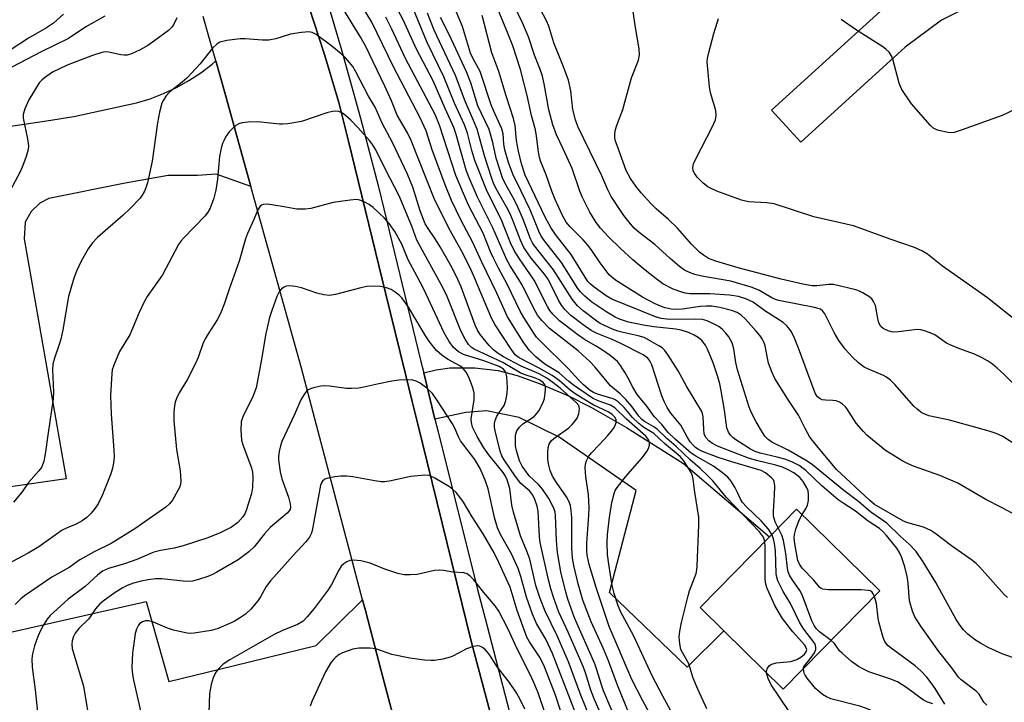
# Model space of a CAD drawing. Units: inches. Extents: x 1309758 to 1315758, y 477450 to 481450.
# Drawn here: x 1310152 to 1310387, y 480081 to 480243 of the extents above; entities that cross this region are included whole.
import ezdxf

# ---------------------------------------------------------------- set-up
doc = ezdxf.new("R2010")
doc.units = ezdxf.units.IN
doc.header["$MEASUREMENT"] = 0
for name, color, linetype in [('BLDG-Footprint', 5, 'Continuous'), ('TRANS-Driveway', 251, 'Continuous'), ('TRANS-Parking Lot', 4, 'Continuous'), ('TRANS-Road', 130, 'Continuous'), ('TRANS-Street Sidewalk', 7, 'Continuous'), ('Undefined', 1, 'Continuous')]:
    doc.layers.add(name, color=color, linetype=linetype)

msp = doc.modelspace()

# ---------------------------------------------------------------- linework, layer by layer
at = {"layer": 'BLDG-Footprint', "elevation": 238.89}
msp.add_lwpolyline([(1310356.94, 480107.28), (1310333.95, 480083.86), (1310319.83, 480097.73), (1310314.13, 480103.33), (1310330.65, 480120.14), (1310337.12, 480126.73)], close=True, dxfattribs=at)
at = {"layer": 'TRANS-Driveway'}
msp.add_lwpolyline([(1310387.28, 480248.53), (1310381.5, 480247.66), (1310378.41, 480246.53), (1310371.6, 480243.14), (1310362.92, 480236.71), (1310338.1, 480214.08), (1310331.16, 480221.68), (1310377.94, 480264.33), (1310382.91, 480275.05), (1310384.42, 480280.66), (1310385.22, 480284.3), (1310386.26, 480295.15), (1310386.88, 480298.8)], dxfattribs=at)
msp.add_lwpolyline([(1310251.06, 480148.16), (1310248.38, 480159.17), (1310251.38, 480159.88), (1310254.57, 480160.38), (1310260.57, 480160.35), (1310266.13, 480159.77), (1310270.6, 480158.57), (1310276.12, 480156.56), (1310282.65, 480153.76), (1310288.34, 480150.95), (1310296.64, 480146.13), (1310310.23, 480137.57), (1310330.65, 480120.15), (1310314.13, 480103.33), (1310319.83, 480097.73), (1310311.04, 480089.15), (1310292.61, 480106.88), (1310298.91, 480131.15), (1310280.63, 480143.85), (1310271.06, 480148.51), (1310263.35, 480150.12), (1310258.42, 480149.72)], close=True, dxfattribs=at)
at = {"layer": 'TRANS-Parking Lot'}
msp.add_lwpolyline([(1310088.23, 480208.68), (1310158.6, 480219.2), (1310165.14, 480220.18), (1310180.05, 480223.41), (1310183.29, 480224.42), (1310186.46, 480225.65), (1310189.52, 480227.1), (1310192.49, 480228.76), (1310195.32, 480230.62), (1310198.02, 480232.68), (1310198.9, 480233.45), (1310201.11, 480225.56), (1310204.3, 480214.12), (1310207.25, 480203.56), (1310198.97, 480206.44), (1310194.52, 480206.19), (1310187.55, 480206.19), (1310178.72, 480204.58), (1310177.36, 480204.33), (1310159.2, 480200.67), (1310157, 480199.58), (1310154.96, 480197.61), (1310153.54, 480195.06), (1310153.33, 480191.05), (1310163.31, 480133.93), (1310105.81, 480125.71)], dxfattribs=at)
msp.add_polyline3d([(1310055.04, 480074.78, 0), (1310086.06, 480081.43, 0), (1310124.85, 480091.22, 0), (1310124.77, 480091.7, 0), (1310144.4, 480096.16, 0), (1310154.69, 480098.49, 0), (1310171.04, 480102.2, 0), (1310182.37, 480104.77, 0), (1310187.72, 480085.69, 0), (1310203.01, 480089.44, 0), (1310222.79, 480094.3, 0), (1310233.84, 480105.16, 0), (1310234.51, 480102.61, 0), (1310238.29, 480088.21, 0), (1310242.39, 480072.66, 0)], dxfattribs=at)
at = {"layer": 'TRANS-Road'}
for points in [[(1310154.5, 480377.9), (1310161.69, 480367.45), (1310168.65, 480356.86), (1310175.39, 480346.12), (1310181.91, 480335.24), (1310188.19, 480324.23), (1310194.24, 480313.09), (1310199.27, 480302.21), (1310204.08, 480291.23), (1310208.67, 480280.15), (1310213.03, 480268.99), (1310217.17, 480257.73), (1310221.07, 480246.4), (1310224.75, 480234.99), (1310228.2, 480223.51), (1310230.45, 480214.29), (1310239.3, 480178.2), (1310242.77, 480164.05), (1310244.21, 480158.19), (1310245.65, 480152.34), (1310246.89, 480147.29), (1310259.75, 480094.99), (1310271.88, 480049.41)], [(1310242.39, 480072.66), (1310238.29, 480088.21), (1310234.51, 480102.61), (1310233.84, 480105.16), (1310219.33, 480160.3), (1310207.25, 480203.56), (1310204.3, 480214.12), (1310201.11, 480225.56), (1310198.9, 480233.45), (1310197.29, 480239.22), (1310195.91, 480243.98)]]:
    msp.add_lwpolyline(points, dxfattribs=at)
at = {"layer": 'TRANS-Street Sidewalk'}
for points in [[(1310271.88, 480049.41), (1310259.75, 480094.99), (1310246.89, 480147.29), (1310245.65, 480152.34), (1310244.21, 480158.19), (1310242.77, 480164.05), (1310239.3, 480178.2), (1310230.45, 480214.29), (1310228.2, 480223.51), (1310224.75, 480234.99), (1310221.07, 480246.4), (1310217.17, 480257.73), (1310213.03, 480268.99), (1310208.67, 480280.15), (1310204.08, 480291.23), (1310199.27, 480302.21), (1310194.24, 480313.09), (1310188.19, 480324.23), (1310181.91, 480335.24), (1310175.39, 480346.12), (1310168.65, 480356.86), (1310161.69, 480367.45), (1310154.5, 480377.9)], [(1310224.08, 480252.22), (1310228.85, 480236.04), (1310233.35, 480219.79), (1310237.59, 480203.46), (1310247.72, 480161.87), (1310248.38, 480159.17), (1310251.06, 480148.16), (1310251.79, 480145.15), (1310261.21, 480107.61), (1310263.4, 480099.16), (1310270.93, 480070.14)]]:
    msp.add_lwpolyline(points, dxfattribs=at)
at = {"layer": 'Undefined'}
for points, elevation in [([(1310393, 480123.29), (1310385.85, 480127.16), (1310382.16, 480129.01), (1310375.48, 480132.88), (1310371.16, 480134.76), (1310364.96, 480136.93), (1310363.65, 480137.48), (1310362.39, 480138.14), (1310358.26, 480140.68), (1310353.81, 480144.35), (1310353, 480145.18), (1310351.32, 480147.21), (1310349.08, 480150.68), (1310348.71, 480151.12), (1310348.05, 480151.69), (1310347.32, 480152.16), (1310346.53, 480152.5), (1310345.7, 480152.61), (1310343.98, 480152.64), (1310343.19, 480152.76), (1310342.69, 480152.96), (1310342.06, 480153.48), (1310341.63, 480154.19), (1310341.29, 480154.98), (1310337.56, 480165.07), (1310336.62, 480167.41), (1310335.86, 480168.91), (1310335.27, 480169.84), (1310334.72, 480170.45), (1310333.89, 480171.18), (1310329.52, 480173.94), (1310326.81, 480175.98), (1310325.03, 480176.8), (1310323.26, 480177.32), (1310321.17, 480177.63), (1310316.49, 480177.97), (1310311.72, 480178.02), (1310310.62, 480178.15), (1310309.81, 480178.34), (1310307.73, 480179.08), (1310305.31, 480180.36), (1310303.67, 480181.55), (1310300.69, 480183.9), (1310298.15, 480186.07), (1310295.22, 480188.8), (1310292.34, 480191.59), (1310290.45, 480193.62), (1310289.43, 480195), (1310287.92, 480197.43), (1310286.18, 480200.92), (1310285.54, 480202.44), (1310283.72, 480207.8), (1310281.6, 480212.5), (1310280, 480215.84), (1310279.07, 480218.23), (1310278.19, 480221.81), (1310277.03, 480228), (1310276.61, 480229.82), (1310276.02, 480231.61), (1310274.78, 480234.79), (1310273.31, 480239.16), (1310271.87, 480242.5), (1310267.65, 480251.27)], 250), ([(1310392.79, 480139.73), (1310386.21, 480144), (1310384.58, 480144.72), (1310382.92, 480145.28), (1310373.51, 480147.92), (1310368.58, 480148.95), (1310367.6, 480149.3), (1310366.9, 480149.69), (1310365.81, 480150.5), (1310364.99, 480151.25), (1310360.5, 480156.42), (1310359.46, 480157.45), (1310358.52, 480158.12), (1310357.76, 480158.55), (1310354.23, 480160.04), (1310353.22, 480160.56), (1310351.86, 480161.52), (1310350.43, 480162.92), (1310348.67, 480164.81), (1310347.2, 480166.85), (1310346.03, 480168.79), (1310343.81, 480173.19), (1310343.33, 480173.88), (1310342.78, 480174.33), (1310341.36, 480174.75), (1310332.91, 480176.37), (1310332.12, 480176.62), (1310331.19, 480177.03), (1310328.09, 480178.88), (1310326.3, 480179.56), (1310321.48, 480180.96), (1310314.57, 480182.16), (1310312.93, 480182.56), (1310311.66, 480183.03), (1310310.45, 480183.63), (1310309.27, 480184.48), (1310307.01, 480186.41), (1310303.36, 480189.76), (1310299.69, 480192.58), (1310298.45, 480193.64), (1310297.55, 480194.62), (1310296.03, 480196.61), (1310292.99, 480201.18), (1310292.22, 480202.75), (1310290.78, 480206.08), (1310285.07, 480217.79), (1310284.52, 480219.4), (1310283.89, 480221.88), (1310283.39, 480226.32), (1310282.84, 480228.86), (1310281.5, 480232.42), (1310279.31, 480237.71), (1310278.12, 480241.67), (1310277.59, 480243), (1310273.13, 480251.49)], 252), ([(1310307.18, 480078.75), (1310305.25, 480082.23), (1310302.73, 480087.04), (1310298.36, 480096.53), (1310295.2, 480102.38), (1310294.54, 480103.95), (1310293.69, 480106.68), (1310293.19, 480108.59), (1310292.4, 480113.64), (1310292.14, 480115.91), (1310292.04, 480118.72), (1310292.14, 480120.73), (1310292.57, 480124.76), (1310293.15, 480128.35), (1310293.68, 480130.47), (1310293.97, 480131.13), (1310294.42, 480131.88), (1310296.38, 480134.46), (1310300.36, 480138.91), (1310301.5, 480140.46), (1310301.86, 480141.15), (1310302.09, 480141.96), (1310302.12, 480142.51), (1310301.93, 480143.17), (1310301.2, 480144.09), (1310296.62, 480148.14), (1310293.85, 480150.86), (1310292.85, 480151.47), (1310289.89, 480152.5), (1310288.54, 480153.12), (1310284.29, 480156.05), (1310282.91, 480157.1), (1310280.58, 480159.15), (1310277.23, 480161.28), (1310275.16, 480162.87), (1310273.48, 480164.55), (1310272.05, 480166.52), (1310268.33, 480172.52), (1310265.79, 480178.12), (1310262.18, 480185.49), (1310260.11, 480190.22), (1310257.18, 480195.57), (1310254.97, 480200.21), (1310253.45, 480203.93), (1310250.41, 480212.28), (1310249, 480216.77), (1310247.51, 480219.91), (1310241.17, 480232.05), (1310236.06, 480242.68), (1310231.14, 480250.86)], 232), ([(1310387.33, 480105.73), (1310386.49, 480106.44), (1310380.64, 480113), (1310379.81, 480113.78), (1310378.7, 480114.65), (1310374, 480118.03), (1310370.04, 480121), (1310369.07, 480121.64), (1310367.28, 480122.44), (1310363.62, 480123.45), (1310362.53, 480123.84), (1310355.64, 480127.86), (1310354.42, 480128.86), (1310346.58, 480136.19), (1310341.91, 480141.78), (1310340.28, 480143.88), (1310339.12, 480145.93), (1310337.56, 480149.11), (1310334.99, 480152.9), (1310331.96, 480157.86), (1310331.21, 480159.38), (1310330.41, 480161.5), (1310330.15, 480162.63), (1310329.66, 480165.59), (1310329.42, 480166.33), (1310328.94, 480167.29), (1310328.46, 480167.98), (1310327.52, 480169.08), (1310324.92, 480171.92), (1310323.91, 480172.89), (1310322.98, 480173.5), (1310321.66, 480174.03), (1310318.86, 480174.7), (1310316.97, 480175.01), (1310315.63, 480175.06), (1310314.24, 480174.99), (1310309.85, 480174.36), (1310308.58, 480174.24), (1310307.25, 480174.31), (1310305.85, 480174.65), (1310304.75, 480175.03), (1310303.48, 480175.6), (1310300.47, 480177.18), (1310294.05, 480181.24), (1310293.13, 480181.94), (1310292.51, 480182.53), (1310290.34, 480185.33), (1310288.26, 480188.5), (1310287.45, 480189.6), (1310286.36, 480190.83), (1310283.25, 480193.93), (1310282.32, 480195.06), (1310281.43, 480196.59), (1310279.66, 480200.4), (1310278.87, 480202.43), (1310277.56, 480206.34), (1310276.29, 480209.41), (1310275.94, 480210.45), (1310275.66, 480211.78), (1310275.24, 480215.54), (1310274.97, 480217.02), (1310274.06, 480220.4), (1310272.99, 480225.17), (1310271.44, 480231.35), (1310269.61, 480237.03), (1310268.2, 480240.61), (1310265.06, 480248.12)], 248), ([(1310389.52, 480155.79), (1310386.41, 480158.88), (1310384.87, 480160.29), (1310383.73, 480161.22), (1310382.53, 480162.02), (1310381.28, 480162.74), (1310379.42, 480163.59), (1310375.68, 480164.94), (1310373.79, 480165.73), (1310372.77, 480166.27), (1310369.98, 480168.19), (1310368.9, 480168.69), (1310367.52, 480169.21), (1310366.67, 480169.43), (1310365.8, 480169.49), (1310361.39, 480168.93), (1310360.23, 480168.87), (1310359.68, 480168.93), (1310358.9, 480169.14), (1310357.69, 480169.7), (1310357.15, 480170.2), (1310356.7, 480171.11), (1310356.41, 480172.14), (1310355.86, 480175.18), (1310355.45, 480176.16), (1310354.99, 480176.78), (1310354.57, 480177.16), (1310352.84, 480178.26), (1310352.05, 480178.64), (1310351.24, 480178.9), (1310345.93, 480180.18), (1310344.8, 480180.22), (1310341.95, 480179.89), (1310340.78, 480179.92), (1310338.61, 480180.3), (1310333.42, 480181.45), (1310323.24, 480184.14), (1310317.92, 480185.72), (1310316.18, 480186.42), (1310314.93, 480187.21), (1310313.98, 480187.93), (1310312.1, 480189.81), (1310308.75, 480193.62), (1310306.63, 480195.64), (1310303.72, 480198.18), (1310302.39, 480199.48), (1310300.12, 480202.06), (1310298.89, 480203.61), (1310297.6, 480205.44), (1310296.59, 480207.33), (1310294.38, 480213.26), (1310294.05, 480214.35), (1310293.9, 480215.15), (1310293.86, 480215.95), (1310293.96, 480216.79), (1310294.24, 480217.9), (1310295.74, 480221.88), (1310297.83, 480229.38), (1310299.46, 480233.64), (1310299.75, 480234.86), (1310299.69, 480236.31), (1310298.67, 480241.84), (1310298.08, 480246.29)], 254), ([(1310162.66, 480244.57), (1310160.27, 480242.42), (1310158.61, 480241.27), (1310154.32, 480238.82), (1310145.54, 480233.14)], 234), ([(1310172.5, 480244.05), (1310167.97, 480241.51), (1310163.84, 480238.8), (1310157.36, 480235.6), (1310150.36, 480231.96)], 232), ([(1310303.52, 480075.55), (1310300.5, 480081.13), (1310297.92, 480086.15), (1310292.5, 480098.8), (1310289.4, 480108.11), (1310287.77, 480113.53), (1310287.29, 480115.79), (1310287.17, 480116.92), (1310287.17, 480118.61), (1310287.71, 480125.33), (1310287.77, 480127.15), (1310287.57, 480130.23), (1310286.94, 480134.42), (1310286.79, 480136.64), (1310286.88, 480137.45), (1310287.09, 480138.24), (1310287.66, 480139.35), (1310288.34, 480140.17), (1310290.24, 480142.08), (1310292.15, 480144.19), (1310293.06, 480145.28), (1310293.68, 480146.17), (1310294.05, 480146.86), (1310294.19, 480147.33), (1310294.18, 480147.96), (1310293.93, 480148.53), (1310293.26, 480149.28), (1310292.45, 480149.84), (1310288.73, 480151.53), (1310284.63, 480154.04), (1310283.26, 480155.07), (1310280.62, 480157.39), (1310278.98, 480158.57), (1310275.84, 480160.31), (1310271.06, 480162.73), (1310270.16, 480163.5), (1310269.21, 480164.79), (1310265.41, 480170.64), (1310264.6, 480172.04), (1310261.72, 480178.74), (1310260.41, 480182.05), (1310259.31, 480184.45), (1310257.41, 480188.25), (1310254.74, 480192.93), (1310251, 480200.3), (1310245.41, 480214.46), (1310244.5, 480216.29), (1310242.03, 480220.5), (1310240.71, 480223.96), (1310239.15, 480227.45), (1310234.55, 480236.99), (1310233.26, 480239.25), (1310229.21, 480245.79)], 230), ([(1310329.53, 480119.01), (1310329.21, 480120.04), (1310328.31, 480121.31), (1310320.39, 480129.55), (1310317.15, 480133.47), (1310316.01, 480134.68), (1310314.19, 480136.43), (1310311.77, 480138.48), (1310308.42, 480141.64), (1310306.26, 480143.51), (1310304.02, 480145.72), (1310303.12, 480146.34), (1310300.95, 480147.56), (1310300.31, 480148.04), (1310299.59, 480148.85), (1310297.96, 480151.12), (1310296.48, 480152.84), (1310295.13, 480154.21), (1310292.85, 480156.12), (1310289.1, 480160.58), (1310287.9, 480161.84), (1310286.2, 480163.49), (1310285.16, 480164.39), (1310278.28, 480169.76), (1310276.48, 480171.6), (1310275.44, 480172.92), (1310274.48, 480174.64), (1310271.83, 480180.15), (1310268.99, 480184.67), (1310268.18, 480186.1), (1310264.84, 480193.66), (1310261.19, 480200.98), (1310259.22, 480205.6), (1310258.51, 480207.45), (1310256.07, 480215.94), (1310255.53, 480217.56), (1310253.47, 480222.06), (1310250.6, 480228.66), (1310246.7, 480236.25), (1310243.49, 480243.17), (1310242.42, 480245.29)], 236), ([(1310331.21, 480120.72), (1310330.4, 480121.93), (1310328.7, 480123.91), (1310325.16, 480127.3), (1310324.24, 480128.31), (1310323.74, 480129.14), (1310323.08, 480130.7), (1310322.39, 480131.97), (1310321.48, 480133.44), (1310320.77, 480134.31), (1310319.51, 480135.38), (1310317.37, 480136.95), (1310313.1, 480139.35), (1310312, 480140.07), (1310308.22, 480143.39), (1310306.53, 480145.01), (1310305.01, 480146.88), (1310303.26, 480148.8), (1310301.48, 480151.27), (1310299.2, 480154.03), (1310298.11, 480155.75), (1310297.03, 480157.92), (1310296.29, 480159.2), (1310295.18, 480160.95), (1310294.46, 480161.85), (1310292.79, 480163.28), (1310290.69, 480164.75), (1310289.29, 480165.64), (1310286.64, 480167.08), (1310284.71, 480168.48), (1310280.72, 480171.59), (1310279.1, 480173.16), (1310278.43, 480173.98), (1310277.83, 480174.99), (1310274.67, 480181.2), (1310271.15, 480186.28), (1310269.93, 480188.28), (1310269.05, 480190.11), (1310266.81, 480195.78), (1310263.45, 480202.34), (1310260.56, 480209.75), (1310259.83, 480212.14), (1310258.77, 480216.22), (1310258.08, 480218.19), (1310255.67, 480223.34), (1310253.14, 480229.67), (1310249.23, 480237.78), (1310245.91, 480245.91)], 238), ([(1310332.76, 480122.3), (1310332, 480123.74), (1310331.61, 480125.07), (1310331.58, 480126.21), (1310331.85, 480130), (1310331.92, 480132.28), (1310331.75, 480133.34), (1310331.58, 480133.68), (1310331.14, 480134.21), (1310329.72, 480135.37), (1310328.66, 480135.95), (1310321.95, 480137.88), (1310318.47, 480139.01), (1310314.69, 480140.48), (1310313.64, 480141), (1310313.07, 480141.39), (1310312.48, 480141.93), (1310311.79, 480142.75), (1310311.05, 480143.95), (1310309.6, 480146.7), (1310307.18, 480149.61), (1310306.3, 480150.93), (1310305.58, 480152.37), (1310305.04, 480153.74), (1310302.7, 480161.06), (1310302.21, 480162.06), (1310301.72, 480162.69), (1310300.6, 480163.5), (1310295.15, 480166.22), (1310293.2, 480167.11), (1310289.67, 480168.53), (1310288.25, 480169.28), (1310286.34, 480170.57), (1310283.4, 480172.85), (1310282.02, 480174.16), (1310281.17, 480175.25), (1310280.47, 480176.5), (1310278.41, 480180.65), (1310277.73, 480181.81), (1310276.77, 480183.09), (1310273.97, 480186.44), (1310272.19, 480189.04), (1310271.38, 480190.72), (1310269.67, 480195.26), (1310268.94, 480196.99), (1310268.16, 480198.52), (1310265.92, 480202.45), (1310265.09, 480204.12), (1310264.49, 480205.71), (1310262.86, 480210.86), (1310261.1, 480217.17), (1310260.26, 480219.25), (1310258.21, 480223.87), (1310255.97, 480229.95), (1310250.89, 480240.75), (1310249.27, 480244.76)], 240), ([(1310382.36, 480080.07), (1310381.64, 480080.8), (1310380.52, 480082.65), (1310379.87, 480083.44), (1310376.24, 480086.13), (1310375.67, 480086.76), (1310374.05, 480088.96), (1310370.96, 480092.81), (1310366.68, 480098.84), (1310365.28, 480101.07), (1310364.72, 480102.41), (1310364.26, 480103.79), (1310364.01, 480104.94), (1310363.64, 480109.1), (1310363.4, 480110.79), (1310362.76, 480113.27), (1310362.07, 480115.4), (1310361.57, 480116.44), (1310360.94, 480117.41), (1310358.54, 480120.43), (1310357.66, 480121.42), (1310356.84, 480122.12), (1310354.17, 480123.9), (1310351.11, 480126.22), (1310347.93, 480128.28), (1310347.03, 480128.94), (1310343.13, 480132.28), (1310339.34, 480135.89), (1310337.69, 480137.08), (1310336.16, 480137.9), (1310334.3, 480138.63), (1310332.49, 480139.13), (1310328.44, 480140.04), (1310327.25, 480140.45), (1310326.16, 480141.04), (1310322.64, 480143.26), (1310321.95, 480143.75), (1310321.35, 480144.33), (1310320.88, 480145.03), (1310320.53, 480146.08), (1310319.94, 480150.31), (1310319.16, 480154.88), (1310318.83, 480156.58), (1310318.37, 480158.22), (1310317.22, 480161.56), (1310315.95, 480164.79), (1310315.44, 480165.8), (1310314.58, 480166.87), (1310313.73, 480167.59), (1310312.72, 480168.17), (1310311.41, 480168.77), (1310309.64, 480169.36), (1310308.37, 480169.61), (1310303.15, 480170.15), (1310300.68, 480170.53), (1310297.11, 480171.23), (1310294.97, 480171.93), (1310293.95, 480172.43), (1310291.99, 480173.58), (1310288.35, 480176.01), (1310286.7, 480177.4), (1310285.72, 480178.42), (1310285.02, 480179.28), (1310281.15, 480185.46), (1310277.12, 480190.57), (1310276.31, 480191.73), (1310275.74, 480192.91), (1310273.69, 480197.97), (1310271.6, 480202.42), (1310269.57, 480206.43), (1310268.55, 480209.25), (1310267.69, 480212.24), (1310267.45, 480213.61), (1310267.29, 480216.1), (1310267.01, 480217.25), (1310265.35, 480220.72), (1310264.48, 480222.75), (1310261.78, 480230.89), (1310261.37, 480231.76), (1310260.14, 480233.93), (1310259.55, 480235.31), (1310257.63, 480241.64), (1310255.69, 480246.14)], 244), ([(1310388.46, 480091.43), (1310386.06, 480092.29), (1310382.89, 480093.7), (1310380.87, 480094.79), (1310379.67, 480095.56), (1310377.84, 480097), (1310376.82, 480097.98), (1310376.01, 480099.01), (1310375.11, 480100.45), (1310370.22, 480109.24), (1310367.22, 480114.16), (1310365.55, 480116.62), (1310363.89, 480118.39), (1310361.73, 480120.28), (1310358.57, 480123.38), (1310354.81, 480125.98), (1310351.9, 480128.5), (1310348.36, 480131.14), (1310340.91, 480137.31), (1310339.62, 480138.17), (1310335.09, 480140.73), (1310331.2, 480142.69), (1310330.33, 480143.33), (1310329.57, 480144.09), (1310328.99, 480144.94), (1310327.49, 480147.52), (1310326.4, 480149.64), (1310325.84, 480151.01), (1310323.05, 480159.89), (1310322.67, 480161.63), (1310322.19, 480164.92), (1310321.81, 480166.29), (1310320.97, 480167.74), (1310320.28, 480168.63), (1310319.47, 480169.46), (1310318.58, 480170.2), (1310317.36, 480170.88), (1310315.82, 480171.55), (1310314.75, 480171.84), (1310313.09, 480171.97), (1310306.83, 480171.88), (1310304.85, 480172.11), (1310303.57, 480172.47), (1310293.17, 480176.7), (1310291.83, 480177.51), (1310288.92, 480179.58), (1310288.01, 480180.33), (1310287.47, 480180.95), (1310283.46, 480187.31), (1310279.73, 480192.11), (1310278.61, 480193.74), (1310277.3, 480196.21), (1310272.52, 480206.23), (1310271.63, 480208.91), (1310270.9, 480211.98), (1310270.48, 480214.48), (1310270.11, 480218.09), (1310269.76, 480219.74), (1310267.99, 480225.09), (1310266.23, 480230.93), (1310264.6, 480235.34), (1310262.31, 480244.26)], 246), ([(1310189.61, 480243.66), (1310188.95, 480242.14), (1310188.48, 480241.43), (1310187.67, 480240.63), (1310184.41, 480238.25), (1310182.73, 480237.11), (1310180.95, 480236.1), (1310178.85, 480235.09), (1310177.85, 480234.81), (1310177.08, 480234.77), (1310176.3, 480234.87), (1310173.4, 480235.53), (1310172.61, 480235.58), (1310171.79, 480235.45), (1310169.61, 480234.74), (1310163.54, 480232.41), (1310160.08, 480230.74), (1310158.14, 480229.4), (1310157.48, 480228.83), (1310156.91, 480228.17), (1310154.43, 480224.18), (1310153.46, 480222.03), (1310153.06, 480220.64), (1310153.04, 480219.79), (1310154.07, 480214.9), (1310154.32, 480213.19), (1310154.24, 480212.35), (1310153.77, 480210.69), (1310153.02, 480208.5), (1310152.42, 480207.15), (1310149.94, 480202.43)], 230), ([(1310315.75, 480079.19), (1310313.62, 480083.85), (1310312.51, 480086.53), (1310311.43, 480089.94), (1310309.56, 480093.31), (1310309.29, 480094.63), (1310309.2, 480096.27), (1310309.34, 480097.71), (1310309.7, 480099.75), (1310311.29, 480106.13), (1310311.64, 480107.27), (1310313.19, 480111.41), (1310313.39, 480112.27), (1310313.48, 480113.15), (1310313.84, 480123.01), (1310313.84, 480124.79), (1310312.89, 480130.75), (1310312.54, 480133.87), (1310312.35, 480134.68), (1310311.99, 480135.44), (1310310.26, 480138.24), (1310309.42, 480139.25), (1310305.69, 480142.33), (1310303.14, 480144.73), (1310300.74, 480146.19), (1310299.59, 480147.12), (1310298.1, 480148.56), (1310296.05, 480150.96), (1310294.69, 480152.31), (1310293.97, 480152.78), (1310293.44, 480153.02), (1310289.76, 480154.13), (1310288.78, 480154.52), (1310288, 480155.01), (1310286.41, 480156.31), (1310285.26, 480157.44), (1310282.87, 480160.12), (1310276.22, 480166.64), (1310275.26, 480167.7), (1310274.59, 480168.63), (1310272.21, 480172.32), (1310271.36, 480173.82), (1310268.23, 480180.28), (1310266.14, 480184.12), (1310264.96, 480186.47), (1310264.27, 480188.02), (1310262.56, 480192.41), (1310259.02, 480199.1), (1310256.05, 480206.17), (1310252.13, 480218.1), (1310251.12, 480220.7), (1310244.08, 480234.01), (1310240.79, 480240.97), (1310239.35, 480243.82)], 234), ([(1310338.4, 480125.48), (1310339.39, 480126.94), (1310339.73, 480127.64), (1310339.92, 480128.76), (1310339.95, 480130.21), (1310339.83, 480131.06), (1310339.53, 480131.83), (1310338.69, 480133.28), (1310337.9, 480134.28), (1310336.44, 480135.34), (1310334.97, 480136.17), (1310333.75, 480136.74), (1310332.19, 480137.22), (1310327.55, 480138.27), (1310325.68, 480138.85), (1310318.33, 480141.74), (1310317.12, 480142.32), (1310316.2, 480142.99), (1310315.52, 480143.8), (1310315.15, 480144.68), (1310315, 480145.8), (1310314.87, 480148.67), (1310314.73, 480149.49), (1310314.55, 480149.95), (1310310.91, 480156.02), (1310308.97, 480159.66), (1310306.59, 480163.37), (1310305.72, 480164.53), (1310305.09, 480165.1), (1310304.37, 480165.58), (1310302.11, 480166.9), (1310300.81, 480167.55), (1310299.38, 480168), (1310295.87, 480168.76), (1310294.56, 480169.13), (1310293.29, 480169.58), (1310291.43, 480170.41), (1310290.41, 480170.94), (1310289.54, 480171.51), (1310286.31, 480173.95), (1310284.95, 480175.16), (1310283.68, 480176.71), (1310279.29, 480183.67), (1310274.74, 480189.42), (1310274.3, 480190.11), (1310273.82, 480191.06), (1310271.98, 480195.89), (1310270.79, 480198.58), (1310269.87, 480200.45), (1310267.79, 480204.21), (1310267.12, 480205.6), (1310265.62, 480210.3), (1310264.82, 480213.97), (1310263.94, 480217.09), (1310261.29, 480222.75), (1310259.57, 480228.22), (1310258.56, 480230.86), (1310254.49, 480239.57), (1310252.36, 480243.79)], 242), ([(1310388.43, 480172.36), (1310382.52, 480177.01), (1310371.81, 480184.57), (1310368.28, 480187.41), (1310367.04, 480188.15), (1310365.19, 480189.03), (1310359.65, 480190.88), (1310350.62, 480194.14), (1310341.23, 480196.28), (1310331.75, 480199.37), (1310330.02, 480199.67), (1310325.64, 480199.9), (1310323.99, 480200.24), (1310318.12, 480202.44), (1310316.75, 480203.03), (1310316, 480203.47), (1310314.85, 480204.34), (1310313.44, 480205.78), (1310312.78, 480206.68), (1310312.53, 480207.23), (1310312.43, 480208.06), (1310312.58, 480208.9), (1310313.18, 480210.24), (1310317.02, 480217.63), (1310317.78, 480219.43), (1310317.99, 480220.42), (1310317.86, 480221.65), (1310316.66, 480225.85), (1310316.4, 480227.29), (1310315.86, 480233.17), (1310315.91, 480234.03), (1310316.21, 480235.45), (1310317.43, 480239.97), (1310318.52, 480243.54)], 256), ([(1310390.89, 480222.74), (1310386, 480220.44), (1310376.27, 480216.92), (1310374.59, 480216.4), (1310374.03, 480216.31), (1310373.16, 480216.36), (1310370.86, 480216.86), (1310369.79, 480217.3), (1310368.94, 480218.02), (1310364.43, 480223.25), (1310362.17, 480226.61), (1310361.8, 480227.37), (1310361.54, 480228.16), (1310360.05, 480233.83), (1310359.71, 480234.63), (1310359.1, 480235.49), (1310358.35, 480236.25), (1310357.65, 480236.78), (1310351.12, 480240.91), (1310347.74, 480243.27)], 258), ([(1310297.4, 480077.59), (1310294.47, 480084.82), (1310292.34, 480090.59), (1310291.13, 480093.49), (1310288.24, 480099.91), (1310286.26, 480105.06), (1310285.12, 480108.98), (1310284.09, 480113.33), (1310283.78, 480115.09), (1310283.61, 480117.42), (1310283.62, 480124.73), (1310283.49, 480126.36), (1310283.28, 480127.58), (1310282.92, 480128.62), (1310282.39, 480129.66), (1310279.95, 480133.08), (1310279.02, 480134.6), (1310278.45, 480135.91), (1310278.04, 480137.5), (1310277.89, 480138.6), (1310277.9, 480140.31), (1310278.02, 480141.44), (1310278.27, 480142.23), (1310278.74, 480142.96), (1310279.32, 480143.54), (1310282.91, 480146.12), (1310283.74, 480146.86), (1310284.3, 480147.48), (1310284.91, 480148.42), (1310285.3, 480149.43), (1310285.45, 480150.7), (1310285.28, 480151.37), (1310284.65, 480152.11), (1310280.84, 480155.5), (1310279.12, 480156.86), (1310277.66, 480157.89), (1310275.83, 480158.9), (1310271.59, 480160.76), (1310267.34, 480162.99), (1310265.83, 480163.92), (1310264.97, 480164.65), (1310263.98, 480165.66), (1310261.8, 480168.34), (1310261.17, 480169.3), (1310260.61, 480170.51), (1310257.28, 480179.62), (1310256.14, 480182.26), (1310254.86, 480184.74), (1310252.33, 480189.2), (1310251.1, 480191.11), (1310249.41, 480193.53), (1310248.75, 480194.64), (1310247.53, 480197.73), (1310245.76, 480203.38), (1310244.51, 480206.49), (1310240.99, 480214.02), (1310238.51, 480218.62), (1310236.84, 480222.4), (1310235.23, 480225.07), (1310232.25, 480230.81), (1310231.48, 480232.08), (1310230.76, 480233.04), (1310229.79, 480234.17), (1310228.75, 480235.14), (1310226.56, 480236.9), (1310222.78, 480239.75), (1310221.85, 480240.23), (1310221.04, 480240.33), (1310219.32, 480240.2), (1310216.72, 480239.83), (1310213.22, 480238.69), (1310211.52, 480238.38), (1310210.05, 480238.34), (1310205.87, 480238.69), (1310204.67, 480238.72), (1310201.53, 480238.28), (1310199.88, 480237.86), (1310199.17, 480237.43), (1310198.14, 480236.43), (1310195.16, 480232.76), (1310192.04, 480229.35), (1310190.92, 480228.34), (1310187.98, 480226.09), (1310187.03, 480225.07), (1310186.45, 480224.1), (1310186.09, 480223.33), (1310185.5, 480221.23), (1310185.02, 480218.7), (1310183.75, 480209.57), (1310182.63, 480204.37), (1310182.3, 480203.25), (1310181.95, 480202.46), (1310181.39, 480201.46), (1310180.89, 480200.76), (1310178.54, 480198.28), (1310176.86, 480196.71), (1310170.77, 480191.4), (1310169.56, 480190.11), (1310168.56, 480188.7), (1310166.91, 480185.77), (1310165.75, 480183.36), (1310165.13, 480181.74), (1310163.83, 480177.34), (1310162.5, 480169.43), (1310162.04, 480167.23), (1310161.66, 480165.92), (1310160.51, 480162.7), (1310160.14, 480161.27), (1310160.09, 480159.87), (1310160.31, 480154.69), (1310160.24, 480152.95), (1310159.02, 480144.9), (1310158.34, 480139.78), (1310157.97, 480138.12), (1310157.49, 480136.81), (1310156.81, 480135.85), (1310154.38, 480133.07), (1310152.81, 480130.85), (1310150.77, 480128.36)], 228), ([(1310294.8, 480074.91), (1310291.2, 480083.47), (1310290.68, 480084.89), (1310289.59, 480088.49), (1310289.1, 480089.87), (1310284.23, 480100.88), (1310282.68, 480105.28), (1310282.13, 480107.26), (1310281.04, 480111.78), (1310280.23, 480116.4), (1310279.95, 480119.25), (1310279.75, 480125.24), (1310279.63, 480126.04), (1310279.36, 480126.95), (1310278.15, 480129.26), (1310276.68, 480131.47), (1310275.72, 480132.56), (1310273.51, 480134.65), (1310271.81, 480136.96), (1310271.16, 480138.23), (1310270.44, 480140.72), (1310270.25, 480141.84), (1310270.19, 480143.52), (1310270.26, 480144.35), (1310270.58, 480145.36), (1310271.17, 480146.26), (1310271.98, 480147.02), (1310274.7, 480148.81), (1310275.26, 480149.42), (1310275.74, 480150.15), (1310276.71, 480151.97), (1310277.09, 480153.08), (1310277.39, 480155.14), (1310277.39, 480155.7), (1310277.28, 480156.22), (1310276.84, 480156.86), (1310276.04, 480157.45), (1310275, 480157.89), (1310272.28, 480158.79), (1310271.34, 480159.2), (1310267.21, 480161.64), (1310260.36, 480164.82), (1310259.65, 480165.28), (1310259.03, 480165.91), (1310258.24, 480167.17), (1310257.25, 480169.16), (1310253.93, 480177.37), (1310253.04, 480179.35), (1310246.73, 480190.72), (1310245.59, 480194.12), (1310242.52, 480201.3), (1310239.29, 480207.55), (1310237.01, 480212.27), (1310236.23, 480213.53), (1310235.5, 480214.48), (1310232.71, 480217.61), (1310231.03, 480219.33), (1310229.76, 480220.47), (1310229.08, 480220.96), (1310228.16, 480221.35), (1310227.42, 480221.45), (1310226.64, 480221.37), (1310225.33, 480221.04), (1310219.28, 480219.01), (1310216.06, 480218.46), (1310214.88, 480218.36), (1310214.03, 480218.39), (1310208.93, 480218.89), (1310206.6, 480218.83), (1310205.16, 480218.69), (1310204.38, 480218.45), (1310203.69, 480218.04), (1310202.85, 480217.37), (1310202.11, 480216.56), (1310201.33, 480215.41), (1310200.79, 480214.44), (1310200.51, 480213.79), (1310200.18, 480212.67), (1310199.79, 480210.66), (1310199.29, 480205.28), (1310198.95, 480202.64), (1310198.47, 480200.78), (1310197.58, 480198.38), (1310197.05, 480197.44), (1310196.37, 480196.54), (1310191.19, 480191.22), (1310190.61, 480190.55), (1310190.06, 480189.75), (1310186.26, 480182.52), (1310182.59, 480177.33), (1310181.83, 480176.11), (1310180.65, 480173.5), (1310178.47, 480168.24), (1310175.97, 480164.22), (1310174.62, 480161.01), (1310174.28, 480159.91), (1310174.15, 480159.05), (1310173.85, 480153.78), (1310174.03, 480149.31), (1310174.65, 480140.79), (1310174.7, 480139.38), (1310174.64, 480138.24), (1310174.34, 480136.51), (1310173.91, 480135.13), (1310171.9, 480129.98), (1310171, 480128.16), (1310170.22, 480126.93), (1310169.28, 480125.8), (1310168.23, 480124.78), (1310167.09, 480123.92), (1310165.68, 480123.17), (1310163.55, 480122.31), (1310162.35, 480121.71), (1310156.81, 480117.73), (1310154.25, 480116.26), (1310148.12, 480113)], 226), ([(1310292.22, 480074.22), (1310288.95, 480081.54), (1310288.15, 480083.65), (1310286.88, 480087.73), (1310286.34, 480089.24), (1310282.73, 480097.48), (1310280.53, 480102.22), (1310279.31, 480105.57), (1310278.62, 480107.75), (1310278.04, 480109.92), (1310276.09, 480118.76), (1310275.92, 480120.13), (1310275.59, 480126.27), (1310275.35, 480127.42), (1310274.79, 480129.04), (1310274.31, 480130.08), (1310273.66, 480131.03), (1310271.5, 480132.87), (1310270.2, 480134.47), (1310267.52, 480138.48), (1310266.99, 480139.43), (1310266.59, 480140.51), (1310265.36, 480145.38), (1310265.22, 480146.25), (1310265.22, 480147.08), (1310265.4, 480147.87), (1310265.82, 480148.87), (1310266.23, 480149.59), (1310267.53, 480151.44), (1310267.95, 480152.56), (1310268.22, 480154.22), (1310268.29, 480155.65), (1310268.2, 480158.25), (1310267.95, 480159.31), (1310267.36, 480160.04), (1310266.31, 480160.69), (1310262.72, 480162.07), (1310257.85, 480163.52), (1310256.67, 480164.16), (1310255.49, 480165.2), (1310254.47, 480166.64), (1310253.29, 480168.69), (1310248.41, 480179.09), (1310246.86, 480182.08), (1310244.66, 480186.09), (1310243.15, 480189.78), (1310241.5, 480192.83), (1310240.14, 480194.7), (1310239.03, 480196.03), (1310236.33, 480198.5), (1310235.39, 480199.23), (1310234.2, 480199.91), (1310233.21, 480200.3), (1310232.39, 480200.41), (1310230.92, 480200.29), (1310226.81, 480199.71), (1310221.53, 480198.31), (1310220.15, 480198.1), (1310218.23, 480198.17), (1310214.73, 480198.8), (1310211.25, 480199.29), (1310210.16, 480199.27), (1310209.76, 480199.11), (1310209.46, 480198.87), (1310208.92, 480198), (1310207.97, 480195.69), (1310206.46, 480192.37), (1310206.01, 480191.05), (1310204.51, 480185.77), (1310202.06, 480179.07), (1310200.87, 480175.5), (1310200.01, 480173.33), (1310199.22, 480171.8), (1310197.06, 480168.45), (1310196.39, 480167.28), (1310195.85, 480166.08), (1310194.8, 480163.05), (1310194.22, 480161.7), (1310192.09, 480157.52), (1310190.19, 480154.38), (1310189.56, 480153.04), (1310189.26, 480152.21), (1310189.08, 480151.34), (1310188.92, 480149.86), (1310188.93, 480147.77), (1310189.57, 480140.91), (1310190.4, 480135.84), (1310190.59, 480133.49), (1310190.51, 480132.63), (1310190.24, 480131.85), (1310188.61, 480128.85), (1310187.91, 480127.97), (1310187.03, 480127.23), (1310179.65, 480122.03), (1310174.01, 480118.53), (1310169.95, 480116.53), (1310166.56, 480114.67), (1310164, 480112.83), (1310159.87, 480110.52), (1310153.42, 480106.13), (1310152.51, 480105.4), (1310151.14, 480104.03)], 224), ([(1310287.96, 480077), (1310285.8, 480082.41), (1310282.81, 480090.42), (1310280.2, 480096.4), (1310277.27, 480102.44), (1310276.08, 480105.45), (1310275.04, 480108.57), (1310273.61, 480114.83), (1310272.93, 480116.69), (1310271.4, 480120.37), (1310269.75, 480125.99), (1310269.39, 480127.69), (1310268.91, 480131.66), (1310268.28, 480133.69), (1310267.82, 480134.61), (1310267.26, 480135.46), (1310263.9, 480139.67), (1310262.66, 480141.34), (1310261.09, 480144.02), (1310260, 480146.26), (1310259.74, 480147.37), (1310259.71, 480148.23), (1310260.37, 480152.74), (1310260.38, 480154.32), (1310260.16, 480155.38), (1310259.69, 480156.73), (1310259.05, 480158.31), (1310258.5, 480159.3), (1310257.76, 480160.18), (1310257.12, 480160.76), (1310254.03, 480162.4), (1310252.69, 480163.39), (1310251.45, 480164.5), (1310249.85, 480166.49), (1310248.72, 480168.15), (1310244.79, 480174.77), (1310243.85, 480176.19), (1310243.16, 480177.05), (1310242.54, 480177.66), (1310241.63, 480178.4), (1310240.65, 480179.03), (1310239.55, 480179.44), (1310238.11, 480179.76), (1310236.62, 480179.8), (1310234.84, 480179.7), (1310233.39, 480179.44), (1310227.42, 480177.79), (1310226, 480177.61), (1310224.6, 480177.77), (1310222.94, 480178.12), (1310219.29, 480179.45), (1310217.86, 480179.71), (1310216.44, 480179.85), (1310215.62, 480179.77), (1310215.17, 480179.6), (1310214.56, 480179.2), (1310214.05, 480178.63), (1310213.43, 480177.32), (1310212.21, 480173.98), (1310211.69, 480172.31), (1310210.71, 480168.16), (1310209.76, 480162.39), (1310208.48, 480155.64), (1310207.64, 480153.33), (1310205.44, 480148.97), (1310204.96, 480147.54), (1310204.85, 480145.5), (1310205.01, 480143.15), (1310205.34, 480142.01), (1310207.39, 480136.53), (1310207.64, 480135.5), (1310207.72, 480134.39), (1310207.64, 480131.86), (1310207.38, 480130.44), (1310206.15, 480126.44), (1310205.8, 480125.62), (1310205.34, 480124.89), (1310204.19, 480123.57), (1310202.64, 480122.46), (1310199.77, 480121.05), (1310196.78, 480119.83), (1310191.12, 480117.96), (1310189.02, 480117.47), (1310185.76, 480116.91), (1310184.2, 480116.5), (1310183.18, 480116.13), (1310180.15, 480114.75), (1310177.2, 480113.75), (1310173.36, 480112.58), (1310171.93, 480111.97), (1310170.83, 480111.12), (1310167.84, 480108.3), (1310163.78, 480105.27), (1310159.52, 480101.43), (1310158.78, 480100.54), (1310157.84, 480099.04), (1310157.27, 480098.01), (1310156.59, 480096.4), (1310155.79, 480094.22), (1310155.26, 480092.26), (1310155.15, 480091.12), (1310155.2, 480089.11), (1310155.9, 480083.7), (1310156.98, 480073.92)], 222), ([(1310286.11, 480074.14), (1310279, 480092.39), (1310277.41, 480095.74), (1310275.26, 480099.47), (1310274.24, 480101.71), (1310272.82, 480105.76), (1310271.47, 480110.71), (1310270.82, 480112.6), (1310269.31, 480116.09), (1310266.69, 480120.68), (1310265.98, 480122.25), (1310265.26, 480124.77), (1310263.7, 480131.55), (1310262.99, 480133.64), (1310261.78, 480136.42), (1310260.52, 480138.53), (1310257.17, 480143.02), (1310256.66, 480143.93), (1310255.81, 480145.98), (1310255.26, 480147.01), (1310251.69, 480152.53), (1310250.49, 480154.22), (1310249.13, 480155.54), (1310247.51, 480156.74), (1310246.57, 480157.18), (1310245.83, 480157.41), (1310244.46, 480157.52), (1310242.47, 480157.4), (1310240.77, 480157.16), (1310237.67, 480156.58), (1310234.11, 480155.73), (1310232.97, 480155.56), (1310231.21, 480155.44), (1310230.04, 480155.45), (1310225.94, 480155.99), (1310224.77, 480156.06), (1310223.91, 480155.98), (1310222.48, 480155.71), (1310221.65, 480155.48), (1310220.9, 480155.13), (1310220.51, 480154.8), (1310220, 480154.19), (1310219.17, 480152.75), (1310217.65, 480149.26), (1310214.65, 480142.86), (1310214.27, 480141.81), (1310213.97, 480140.42), (1310213.82, 480139.3), (1310213.81, 480138.44), (1310214.19, 480135.61), (1310214.65, 480133.93), (1310216.23, 480129.58), (1310216.61, 480127.99), (1310216.66, 480127.21), (1310216.58, 480126.76), (1310216.38, 480126.34), (1310215.89, 480125.75), (1310211.83, 480122.35), (1310210.51, 480120.87), (1310208.02, 480117.79), (1310206.81, 480116.6), (1310204.25, 480114.7), (1310199.14, 480111.76), (1310198.09, 480111.2), (1310197, 480110.73), (1310194.76, 480109.97), (1310193.34, 480109.59), (1310191.89, 480109.53), (1310186.1, 480110.14), (1310184.53, 480110.14), (1310182.83, 480109.93), (1310181.19, 480109.61), (1310179.34, 480109.12), (1310177.83, 480108.55), (1310176.61, 480107.92), (1310175.19, 480107.03), (1310172.45, 480105.06), (1310171.35, 480104.16), (1310170.31, 480103.03), (1310168.67, 480100.65), (1310166.35, 480098.34), (1310165.43, 480097.18), (1310165.07, 480096.44), (1310164.77, 480095.41), (1310164.68, 480094.62), (1310164.76, 480093.59), (1310165.12, 480092.17), (1310167.44, 480084.6), (1310168.42, 480078.78)], 220), ([(1310282.18, 480074.88), (1310279.71, 480082.41), (1310277.14, 480089.18), (1310276.06, 480091.33), (1310273.55, 480095.13), (1310272.91, 480096.29), (1310270.63, 480102.6), (1310268.93, 480108.15), (1310266.28, 480114.05), (1310265.11, 480116.32), (1310262.51, 480120.85), (1310259.88, 480124.9), (1310257.82, 480128.4), (1310256.99, 480129.59), (1310256.08, 480130.71), (1310255.35, 480131.39), (1310254.5, 480132.03), (1310251.02, 480134.14), (1310249.72, 480134.7), (1310248.63, 480134.8), (1310245.26, 480134.53), (1310240.6, 480133.47), (1310239.14, 480133.24), (1310238.25, 480133.27), (1310236.78, 480133.45), (1310231.52, 480134.43), (1310230.08, 480134.59), (1310228.68, 480134.58), (1310227.25, 480134.41), (1310225.58, 480134.11), (1310224.82, 480133.85), (1310224.28, 480133.41), (1310224.03, 480132.99), (1310223.86, 480132.47), (1310221.9, 480122.02), (1310221.65, 480121.03), (1310221.2, 480120.06), (1310220.37, 480118.92), (1310217.32, 480115.72), (1310211.92, 480109.65), (1310210.91, 480108.28), (1310209.52, 480105.83), (1310208.89, 480104.9), (1310207.22, 480102.94), (1310205.97, 480101.77), (1310204.54, 480100.76), (1310203.28, 480100.01), (1310199.45, 480098.35), (1310197.77, 480097.86), (1310193.8, 480097.19), (1310192.95, 480097.14), (1310192.12, 480097.21), (1310188.82, 480097.91), (1310187.42, 480098.4), (1310184.09, 480099.8), (1310182.96, 480100.13), (1310182.17, 480100.13), (1310181.44, 480099.92), (1310180.82, 480099.53), (1310180.5, 480099.14), (1310180.04, 480098.17), (1310179.72, 480097.09), (1310179.1, 480092.45), (1310178.95, 480089.01), (1310179.08, 480087.38), (1310179.29, 480085.99), (1310181.66, 480075.92)], 218), ([(1310355.66, 480105.97), (1310355.36, 480106.6), (1310355.08, 480106.99), (1310354.69, 480107.26), (1310354.18, 480107.4), (1310352.44, 480107.49), (1310344.7, 480107.49), (1310343.35, 480107.67), (1310342.94, 480107.87), (1310342.59, 480108.17), (1310341.21, 480109.81), (1310338.43, 480112.71), (1310337.77, 480113.6), (1310337.43, 480114.51), (1310336.67, 480118.47), (1310336.52, 480119.89), (1310336.58, 480120.66), (1310336.95, 480121.98), (1310337.74, 480124.07), (1310338.4, 480125.48)], 242), ([(1310345.36, 480095.48), (1310342.53, 480097.52), (1310341.84, 480098.24), (1310341.3, 480099), (1310340.73, 480100.17), (1310338.46, 480106.35), (1310337.88, 480107.36), (1310336.03, 480109.99), (1310335.46, 480111.02), (1310335.12, 480111.82), (1310334.91, 480112.67), (1310334.54, 480116.17), (1310334.03, 480119.23), (1310333.61, 480120.55), (1310332.76, 480122.3)], 240), ([(1310338.75, 480088.74), (1310338.79, 480089.04), (1310338.98, 480089.43), (1310340.35, 480091.07), (1310341.36, 480092.55), (1310341.67, 480093.33), (1310341.7, 480093.78), (1310341.62, 480094.24), (1310341.43, 480094.72), (1310341.01, 480095.41), (1310338.85, 480098.18), (1310337.87, 480099.64), (1310335.66, 480104.25), (1310333.9, 480107.1), (1310332.67, 480109.7), (1310332.4, 480110.5), (1310332.27, 480111.35), (1310332.07, 480116.83), (1310331.89, 480118.56), (1310331.65, 480119.69), (1310331.21, 480120.72)], 238), ([(1310329.94, 480087.8), (1310329.94, 480088.27), (1310330.18, 480088.91), (1310330.62, 480089.46), (1310331.02, 480089.75), (1310332.26, 480090.18), (1310335.75, 480090.5), (1310337.16, 480090.92), (1310338.13, 480091.5), (1310338.96, 480092.19), (1310339.4, 480092.77), (1310339.52, 480093.33), (1310339.41, 480093.72), (1310338.97, 480094.41), (1310336.21, 480097.56), (1310333.77, 480100.72), (1310332.03, 480103.64), (1310330.12, 480107.83), (1310329.77, 480108.91), (1310329.64, 480110.06), (1310329.64, 480117.66), (1310329.53, 480119.01)], 236), ([(1310279.12, 480072.71), (1310275.59, 480082.97), (1310274.86, 480084.88), (1310273.81, 480087.21), (1310270.63, 480093.46), (1310268.41, 480098.34), (1310266.26, 480102.41), (1310265.42, 480103.73), (1310262.65, 480106.92), (1310260.28, 480109.88), (1310259.53, 480110.69), (1310258.7, 480111.32), (1310257.97, 480111.55), (1310255.28, 480111.69), (1310253.08, 480112.14), (1310252.08, 480112.23), (1310250.92, 480112.1), (1310246.85, 480111.21), (1310245.13, 480111.06), (1310243.7, 480111.09), (1310242.26, 480111.43), (1310239.13, 480112.45), (1310235.68, 480113.91), (1310233.39, 480114.4), (1310231.66, 480114.61), (1310230.84, 480114.5), (1310230.08, 480114.18), (1310229.37, 480113.72), (1310228.78, 480113.14), (1310228.18, 480112.21), (1310226.42, 480108.8), (1310225.63, 480107.55), (1310222.32, 480103.06), (1310220.65, 480101.09), (1310219.66, 480100.08), (1310218.34, 480099.24), (1310214.59, 480097.75), (1310212.79, 480096.91), (1310202.23, 480090.89), (1310200.66, 480089.79), (1310199.68, 480088.91), (1310198.9, 480087.89), (1310198.28, 480086.6), (1310197.83, 480084.99), (1310197.44, 480082.81), (1310197.16, 480075.96)], 216), ([(1310372.36, 480080.27), (1310370.1, 480084.07), (1310369.15, 480085.42), (1310368.07, 480086.76), (1310366.64, 480088.25), (1310365.34, 480089.45), (1310359.59, 480093.61), (1310358.94, 480094.17), (1310358.44, 480094.75), (1310358.04, 480095.4), (1310357.71, 480096.2), (1310356.74, 480099.59), (1310356.53, 480100.75), (1310356.15, 480104.29), (1310355.66, 480105.97)], 242), ([(1310272.41, 480079.14), (1310271.41, 480081.24), (1310270.45, 480083.03), (1310268.76, 480085.43), (1310265.85, 480089.16), (1310264.27, 480091.72), (1310263.59, 480092.66), (1310263.01, 480093.3), (1310262.39, 480093.79), (1310261.72, 480094.1), (1310261.23, 480094.17), (1310260.17, 480094.02), (1310258.56, 480093.49), (1310255.5, 480091.82), (1310254.7, 480091.48), (1310252.97, 480091.05), (1310250.93, 480090.69), (1310250.04, 480090.67), (1310248.56, 480090.78), (1310245.05, 480091.25), (1310240.83, 480092.14), (1310237.19, 480093.39), (1310236.37, 480093.59), (1310235.53, 480093.67), (1310232.97, 480093.61), (1310231.55, 480093.39), (1310229.04, 480092.54), (1310228.3, 480092.14), (1310227.45, 480091.5), (1310226.88, 480090.95), (1310226.35, 480090.3), (1310224.98, 480088.03), (1310221.79, 480080.92), (1310221.36, 480079.81)], 214), ([(1310369.53, 480080.37), (1310368.08, 480080.86), (1310367.33, 480081.22), (1310363.33, 480084.23), (1310361.09, 480085.59), (1310359.26, 480086.33), (1310354.28, 480088), (1310353.02, 480088.6), (1310351.81, 480089.28), (1310350.17, 480090.48), (1310347.93, 480092.42), (1310347.36, 480093.04), (1310346.11, 480094.72), (1310345.36, 480095.48)], 240), ([(1310342.01, 480071.48), (1310341.05, 480072.19), (1310340.02, 480073.2), (1310337.5, 480075.98), (1310335.16, 480078.81), (1310331.05, 480084.89), (1310330.33, 480086.44), (1310329.94, 480087.8)], 236), ([(1310357.13, 480075.39), (1310356.77, 480076.45), (1310356.36, 480077.17), (1310355.44, 480078.24), (1310354.56, 480078.92), (1310353.53, 480079.37), (1310352.18, 480079.81), (1310345.27, 480081.58), (1310344.22, 480082.03), (1310343.31, 480082.64), (1310341.62, 480084.07), (1310339.59, 480086.48), (1310339.14, 480087.19), (1310338.94, 480087.66), (1310338.8, 480088.13), (1310338.75, 480088.74)], 238)]:
    msp.add_lwpolyline(points, dxfattribs=dict(at, elevation=elevation))

doc.saveas('drawing.dxf')
